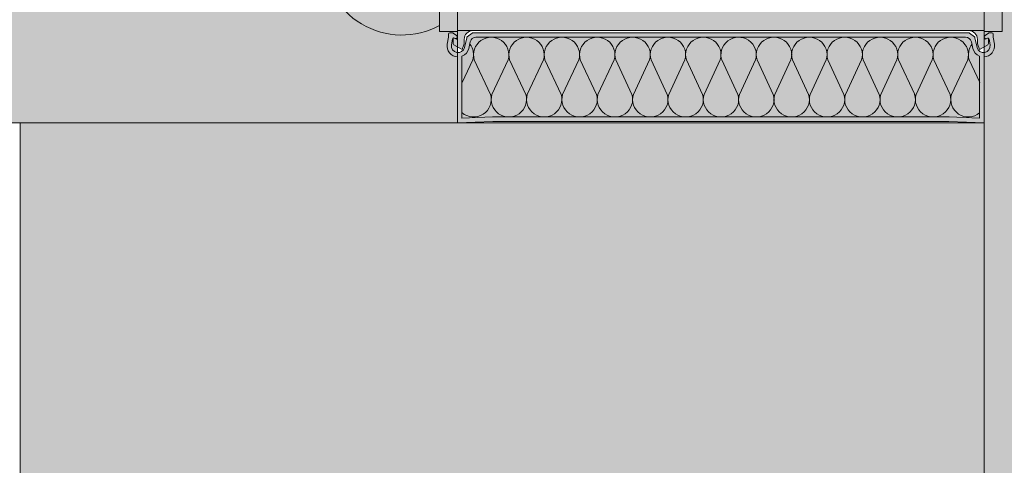
# Model space of a CAD drawing. Units: metres. Extents: x 660.9 to 729.2, y -2093.7 to -2091.8.
# Drawn here: x 662.4 to 662.6, y -2093 to -2092.9 of the extents above; entities that cross this region are included whole.
import ezdxf

# ---------------------------------------------------------------- set-up
doc = ezdxf.new("R2010")
doc.units = ezdxf.units.M
doc.header["$MEASUREMENT"] = 0
for name, color, linetype in [('DC- ISOKORB', 7, 'Continuous'), ('DC- Linie', 7, 'Continuous'), ('TI-Detail_025', 7, 'Continuous'), ('TI-Detail_030', 7, 'Continuous'), ('TI-Detail_040', 7, 'Continuous'), ('TI-PROFILE', 7, 'Continuous'), ('TI-SCHATTIERUNG HELL', 7, 'Continuous')]:
    doc.layers.add(name, color=color, linetype=linetype)

# ---------------------------------------------------------------- blocks, each defined once
blk = doc.blocks.new('KXT H200 Combar')
at = {"linetype": 'Continuous', "lineweight": 18}
for color, points in [(8, [(2.130545912579919, -44.44454096827692, -0.1380629677038145), (2.132277974567501, -44.45075139893605), (2.132277974567501, -44.52325139893585), (2.132277974567501, -44.55975139893599, 0.568889456330778), (2.158877974567417, -44.57556405209743), (2.158877974567417, -44.56855251270031), (2.157160891803642, -44.56958122346759, -0.6068148963122425), (2.138277974567472, -44.55975139893599), (2.138277974567472, -44.52325139893585), (2.138277974567472, -44.45075139893615, 0.07779674474377912), (2.137416893189879, -44.44525072002764), (2.136543111211836, -44.44525072002764, -0.01014705879541994), (2.136498878065359, -44.44525072002764), (2.13632508492965, -44.44525072002764, -0.01014705859162951), (2.136280851784064, -44.44525072002764, -0.234805621211601), (2.135866926725043, -44.44503978252762, 0.17640280503758), (2.134847098658838, -44.44450072002748), (2.13069553957248, -44.44450072002748, 0.09020318268809256), (2.130567428723117, -44.44453076809443, -0.002416624114213961)]), (9, [(2.158877974567417, -44.55772805751212), (2.158877974567417, -44.57695139893622), (2.162977974552518, -44.57695139893622), (2.162977974552518, -44.55395139893608), (2.162977974567525, -44.54395139893609, 0.1166725234442159)]), (9, [(2.162977974567525, -44.54395139893586), (2.162977974567525, -44.57675139893581), (2.222979172640976, -44.57675139893581), (2.282980370714426, -44.57675139893581), (2.282980370714426, -44.54395139893586, -0.1374263111234794), (2.247314888989195, -44.5537513989359), (2.222979172640976, -44.5537513989359), (2.198643456292757, -44.5537513989359, -0.1374263111234794)]), (9, [(2.287080370714534, -44.55772805751212, 0.1166725234442159), (2.282980370714426, -44.54395139893609), (2.282980370729433, -44.55395139893608), (2.282980370729433, -44.57695139893622), (2.287080370714534, -44.57695139893622)]), (9, [(2.166479172641061, -44.57675139893581), (2.16297917264103, -44.57675139893581), (2.16297917264103, -44.57838049326301, -0.5486187866265789), (2.162552387162464, -44.57865238559907), (2.162077082917222, -44.57843074758966, 0.08636310052005321), (2.161979172641054, -44.57846229912502), (2.161979172641054, -44.57971188619695, 0.267949192431134), (2.162129172641016, -44.57997169381815), (2.164004841890005, -44.58105461196419), (2.164479172641109, -44.57975139893597), (2.164479172641109, -44.57875139893622, -0.414213562373095)]), (9, [(2.282979172641035, -44.57675139893581), (2.279479172641004, -44.57675139893581, -0.4142135623730284), (2.28147917264107, -44.57875139893622), (2.28147917264107, -44.57975139893597), (2.281953503392174, -44.58105461196419), (2.283829172641049, -44.57997169381815, 0.2679491924311242), (2.283979172641011, -44.57971188619695), (2.283979172641011, -44.57846960772167), (2.283881262364844, -44.57843545812466), (2.283405958119488, -44.57865238559907, -0.5486187866270639), (2.282979172641035, -44.57838049326301)])]:
    blk.add_hatch(color=color, dxfattribs=at).paths.add_polyline_path(points)
h = blk.add_hatch(color=9, dxfattribs=at)
h.paths.add_polyline_path([(2.160619228074097, -44.57985019888474, 0.4492435405633313), (2.16297917264103, -44.58274908002022), (2.16297917264103, -44.597751398936), (2.1709791726405, -44.59745139893585), (2.27497917264202, -44.59745139893585), (2.282979172641035, -44.597751398936), (2.282979172641035, -44.58274908002022, 0.4492435405611387), (2.285339117208082, -44.57985019888474), (2.285079172641076, -44.57825139893566), (2.285079172641076, -44.57755139893607, 0.414213562373095), (2.284779172640924, -44.57725139893591), (2.284173739310177, -44.57725139893591, 0.1538790781094568), (2.284001700606836, -44.5773056293599), (2.283207133937822, -44.57786182602831, 0.1670354506087063), (2.283035338155628, -44.57819404443353, 0.6292752305804613), (2.283624405317141, -44.57851877485609, -0.6163407322701263), (2.284135676492383, -44.57867969163453), (2.284352078119127, -44.58001067890518, -0.9694145284168258), (2.28140875916074, -44.58058356189531), (2.280903114515809, -44.57835683280086, 0.1746973023694902), (2.280793475679161, -44.57818547819625), (2.27966004928544, -44.57731361173933, 0.165408130827839), (2.279477136057039, -44.57725139893591), (2.166481209224912, -44.57725139893591, 0.1654081307506921), (2.166298295996739, -44.57731361173933), (2.165164869603018, -44.57818547819625, 0.1746973025026392), (2.165055230766256, -44.57835683280086), (2.164549586121325, -44.58058356189531, -0.9694145284168258), (2.161606267162938, -44.58001067890518), (2.161822668789682, -44.57867969163453, -0.4973032971931922), (2.162245565994681, -44.57845594330456), (2.162452387162489, -44.57855238559887, 0.6478454051937168), (2.16286644707418, -44.57819404443353, 0.3237429335517917), (2.162751211344357, -44.57786182602831), (2.161956644675229, -44.5773056293599, 0.1538790781094567), (2.161784605971889, -44.57725139893591), (2.161179172641027, -44.57725139893591, 0.414213562373095), (2.160879172641103, -44.57755139893607), (2.160879172641103, -44.57825139893566)])
h.paths.add_polyline_path([(2.281979172641059, -44.59671319605786), (2.274997916053849, -44.5964513989361), (2.170626178087673, -44.59646393335379), (2.163979172641007, -44.59671319605786), (2.163979172641007, -44.5825867184235, 0.2506907558331538), (2.165524759671371, -44.58080500386768), (2.165867495236967, -44.57929568450072, -0.350225678620103), (2.167175502637292, -44.57825139893612), (2.277662338170103, -44.57825139893612), (2.279122173714995, -44.57829503150879, -0.2878660822430025), (2.280099969960133, -44.57933584626335), (2.280517888357508, -44.58109426340434, 0.2188792286243117), (2.281979172641059, -44.5825867184235)], flags=0)
at = {"linetype": 'Continuous', "lineweight": 18, "true_color": 0xf2f2f2}
blk.add_hatch(color=7, dxfattribs=at).paths.add_polyline_path([(2.274997916053849, -44.5964513989361), (2.281979172641059, -44.59671319605786), (2.281979172641059, -44.5825867184235, -0.2506907557404282), (2.280433585610695, -44.58080500386768), (2.280090850045099, -44.57929568450072, 0.3502256785613778), (2.278782842644773, -44.57825139893612), (2.167175502637292, -44.57825139893612, 0.3502256785612186), (2.165867495236967, -44.57929568450072), (2.165524759671371, -44.58080500386768, -0.2506907557402282), (2.163979172641007, -44.5825867184235), (2.163979172641007, -44.59671319605786), (2.170960429228217, -44.5964513989361)])
at = {"color": 7, "linetype": 'Continuous', "lineweight": 5}
for p, q in [((2.158877974567417, -44.5578516332248), (2.158877974567417, -44.57695139893622)), ((2.287080370714534, -44.5578516332248), (2.287080370714534, -44.57695139893622)), ((2.158877974567417, -44.57695139893622), (2.162977974567525, -44.57695139893622)), ((2.162977974567525, -44.57675139893581), (2.282977974567416, -44.57675139893581)), ((2.16297917264103, -44.57675139893581), (2.16297917264103, -44.57838049326301)), ((2.282979172641035, -44.57838049326301), (2.282979172641035, -44.57675139893581)), ((2.287080370714534, -44.57695139893622), (2.282980370714426, -44.57695139893622)), ((2.160879172641103, -44.57825139893612), (2.160619228074097, -44.57985019888474)), ((2.160879172641103, -44.57755139893607), (2.160879172641103, -44.57825139893612)), ((2.161784605971775, -44.57725139893591), (2.161179172641027, -44.57725139893591)), ((2.161606267162938, -44.58001067890518), (2.161822668789682, -44.57867969163453)), ((2.162751211344357, -44.57786182602831), (2.161956644675115, -44.57730562935967)), ((2.161979172641054, -44.57846229912502), (2.161979172641054, -44.57971188619695)), ((2.162552387162464, -44.57865238559907), (2.162077082917222, -44.57843074758966)), ((2.162245565994795, -44.57845594330456), (2.162452387162489, -44.57855238559887)), ((2.164479172641109, -44.57975139893597), (2.164479172641109, -44.57875139893622)), ((2.165055230766256, -44.57835683280109), (2.164549586121325, -44.58058356189531)), ((2.166298295996853, -44.5773136117391), (2.165164869603018, -44.57818547819625)), ((2.165524759671371, -44.58080500386768), (2.165867495236967, -44.57929568450072)), ((2.279477136057039, -44.57725139893591), (2.166481209225026, -44.57725139893591)), ((2.167175502637292, -44.57825139893612), (2.278782842644773, -44.57825139893612)), ((2.280793475679161, -44.57818547819625), (2.279660049285326, -44.5773136117391)), ((2.280090850045099, -44.57929568450072), (2.280433585610695, -44.58080500386768)), ((2.28140875916074, -44.58058356189531), (2.280903114515809, -44.57835683280109)), ((2.28147917264107, -44.57875139893622), (2.28147917264107, -44.57975139893597)), ((2.28400170060695, -44.57730562935967), (2.283207133937708, -44.57786182602831)), ((2.283881262364844, -44.57843545812466), (2.283405958119488, -44.57865238559907)), ((2.283979172641011, -44.57846960772167), (2.283881262364844, -44.57843545812466)), ((2.283979172641011, -44.57971188619695), (2.283979172641011, -44.57846960772167)), ((2.284135676492383, -44.57867969163453), (2.284352078119127, -44.58001067890518)), ((2.284779172641038, -44.57725139893591), (2.28417373931029, -44.57725139893591)), ((2.285079172641076, -44.57825139893612), (2.285079172641076, -44.57755139893607)), ((2.285339117208082, -44.57985019888474), (2.285079172641076, -44.57825139893612)), ((2.162129172641016, -44.57997169381815), (2.164004841890005, -44.58105461196419)), ((2.164004841890005, -44.58105461196419), (2.164479172641109, -44.57975139893597)), ((2.28147917264107, -44.57975139893597), (2.281953503392174, -44.58105461196419)), ((2.281953503392174, -44.58105461196419), (2.283829172641049, -44.57997169381815)), ((2.16297917264103, -44.58274908002022), (2.16297917264103, -44.59775218969935)), ((2.163979172641007, -44.59671319605786), (2.163979172641007, -44.5825867184235)), ((2.164020165899615, -44.58860218762175), (2.166459467015216, -44.58342140149398)), ((2.166789338941498, -44.58342140149398), (2.170491212387446, -44.59128374143711)), ((2.170815091796044, -44.59128308641266), (2.174520749482554, -44.58342140149398)), ((2.174845817431674, -44.58342140149398), (2.178547690877622, -44.59128374143711)), ((2.178871570286333, -44.59128308641266), (2.182577227972729, -44.58342140149398)), ((2.182902295921963, -44.58342140149398), (2.186604169367797, -44.59128374143711)), ((2.186928048776508, -44.59128308641266), (2.190633706463018, -44.58342140149398)), ((2.190958774412138, -44.58342140149398), (2.194660647858086, -44.59128374143711)), ((2.194984527266683, -44.59128308641266), (2.198690184953307, -44.58342140149398)), ((2.199015252902313, -44.58342140149398), (2.202717126348261, -44.59128374143711)), ((2.203041005756972, -44.59128308641266), (2.206746663443369, -44.58342140149398)), ((2.207071731392602, -44.58342140149398), (2.210773604838437, -44.59128374143711)), ((2.211097484247148, -44.59128308641266), (2.214803141933658, -44.58342140149398)), ((2.215128209882778, -44.58342140149398), (2.218830083328726, -44.59128374143711)), ((2.219153962737323, -44.59128308641266), (2.222859620423947, -44.58342140149398)), ((2.226886369061617, -44.59128308641266), (2.223180711375221, -44.58342140149398)), ((2.230912121916276, -44.58342140149398), (2.227210248470442, -44.59128374143711)), ((2.234942847551906, -44.59128308641266), (2.23123718986551, -44.58342140149398)), ((2.238968600406565, -44.58342140149398), (2.235266726960617, -44.59128374143711)), ((2.242999326042195, -44.59128308641266), (2.239293668355572, -44.58342140149398)), ((2.247025078896741, -44.58342140149398), (2.243323205450793, -44.59128374143711)), ((2.251055804532257, -44.59128308641266), (2.247350146845861, -44.58342140149398)), ((2.255081557386916, -44.58342140149398), (2.251379683941082, -44.59128374143711)), ((2.259112283022546, -44.59128308641266), (2.25540662533615, -44.58342140149398)), ((2.263138035877205, -44.58342140149398), (2.259436162431257, -44.59128374143711)), ((2.267168761512835, -44.59128308641266), (2.263463103826211, -44.58342140149398)), ((2.27119451436738, -44.58342140149398), (2.267492640921432, -44.59128374143711)), ((2.27522524000301, -44.59128308641266), (2.2715195823165, -44.58342140149398)), ((2.279250992857556, -44.58342140149398), (2.275549119411721, -44.59128374143711)), ((2.282020165899553, -44.58860218762175), (2.279580864783838, -44.58342140149398)), ((2.281979172641059, -44.5825867184235), (2.281979172641059, -44.59671319605786)), ((2.282979172641035, -44.597751398936), (2.282979172641035, -44.58274908002022)), ((2.170960429228217, -44.5964513989361), (2.163979172641007, -44.59671319605786)), ((2.274997916053849, -44.5964513989361), (2.170960429228217, -44.5964513989361)), ((2.281979172641059, -44.59671319605786), (2.274997916053849, -44.5964513989361)), ((2.16297917264103, -44.597751398936), (2.170979172641069, -44.59745139893585)), ((2.170979172641069, -44.59745139893585), (2.27497917264111, -44.59745139893585)), ((2.27497917264111, -44.59745139893585), (2.282979172641035, -44.597751398936))]:
    blk.add_line(p, q, dxfattribs=at)
for centre, radius, start, end in [((2.150277974567416, -44.55975139893599), 0.01799999999999979, 180, 298.5403654846761), ((2.166479172641061, -44.57875139893622), 0.00199999999999978, 90, 180), ((2.279479172641004, -44.57875139893622), 0.00199999999999978, 0, 90), ((2.161179172641027, -44.57755139893607), 0.0003000000000028535, 90, 180), ((2.161784605971775, -44.57755139893607), 0.0003000000000028535, 55.00797982278651, 90), ((2.16211878051638, -44.57872783564062), 0.0003000000000037417, 65.00000001442532, 170.7652405964728), ((2.162579172641017, -44.57828049326281), 0.0002999999999926395, 244.999999994747, 16.74799532094049), ((2.162679172641106, -44.57838049326301), 0.0003000000000010772, 244.9999999750687, 0), ((2.162579172641017, -44.57810759560471), 0.0003000000000010772, 343.2520047622258, 55.00797982278651), ((2.165347782831191, -44.57842326539276), 0.0002999999999881986, 127.5685920420659, 167.2062589133804), ((2.167175502637292, -44.57959270623496), 0.001341307298858396, 90, 167.206258890509), ((2.166481209225026, -44.57755139893607), 0.0003000000000028535, 90, 127.5685919891123), ((2.170655044212026, -44.58228162940713), 0.004030230470930096, 343.5722716657879, 196.427728334212), ((2.178711522702201, -44.58228162940713), 0.00403023047092832, 343.5722716657879, 196.427728334212), ((2.18676800119249, -44.58228162940713), 0.00403023047092832, 343.5722716657879, 196.427728334212), ((2.194824479682666, -44.58228162940713), 0.004030230470930096, 343.5722716657879, 196.427728334212), ((2.202880958172841, -44.58228162940713), 0.00403023047092832, 343.5722716657879, 196.427728334212), ((2.21093743666313, -44.58228162940713), 0.00403023047092832, 343.5722716657879, 196.427728334212), ((2.218993915153305, -44.58228162940713), 0.004030230470929208, 343.572271666245, 196.427728334212), ((2.227046416645749, -44.58228162940713), 0.00403023047092832, 343.5722716657879, 200.09056444445), ((2.235102895136038, -44.58228162940713), 0.004030230470930096, 343.5722716657879, 196.427728334212), ((2.243159373626213, -44.58228162940713), 0.00403023047092832, 343.5722716657879, 196.427728333755), ((2.251215852116388, -44.58228162940713), 0.004030230470930096, 343.5722716657879, 196.427728334212), ((2.259272330606677, -44.58228162940713), 0.00403023047092832, 343.5722716657879, 196.427728334212), ((2.267328809096853, -44.58228162940713), 0.00403023047092832, 343.5722716657879, 196.427728333755), ((2.275385287587028, -44.58228162940713), 0.004030230470930096, 343.5722716657879, 196.427728334212), ((2.278782842644773, -44.57959270623496), 0.001341307298869499, 12.79374110949096, 90), ((2.279477136057039, -44.57755139893607), 0.0003000000000024095, 52.43140799367779, 90), ((2.280610562450761, -44.57842326539276), 0.0003000000000072944, 12.79374108181149, 52.43140792351428), ((2.283279172641073, -44.57838049326301), 0.0002999999999975245, 180, 294.9999999855747), ((2.283407795228641, -44.57821505494803), 0.0003730492097338001, 176.7713344174412, 305.4960968580139), ((2.283604590375035, -44.5782778859666), 0.0005753933366379194, 133.6899878398692, 171.6215065010376), ((2.283839564765685, -44.57872783564062), 0.0003000000000024095, 9.234759403527265, 135.8236372371074), ((2.28417373931029, -44.57755139893607), 0.0003000000000028535, 90, 124.9920201772135), ((2.284779172641038, -44.57755139893607), 0.0003000000000015213, 0, 90), ((2.163086825796313, -44.58025139893607), 0.002500000000000835, 170.7652405817811, 267.5320082978713), ((2.163086825796313, -44.58025139893607), 0.001500000000000057, 170.7652405786309, 347.2062588823877), ((2.162279172640979, -44.57971188619695), 0.0003000000000032976, 180, 240.0000000129049), ((2.163086825796313, -44.58025139893607), 0.002499999999992397, 290.9123120206725, 347.2062588927432), ((2.162593761744688, -44.58228162940713), 0.00403023047092832, 343.5722716657879, 37.56464485705108), ((2.283446570054366, -44.58228162940713), 0.00403023047092832, 142.4353551429489, 196.427728334212), ((2.282871519485752, -44.58025139893607), 0.002500000000000391, 192.7937411072567, 249.0876879793275), ((2.282871519485752, -44.58025139893607), 0.001499999999999613, 192.7937411166507, 9.234759421369088), ((2.282871519485752, -44.58025139893607), 0.002500000000003055, 272.4679917021287, 9.234759417800724), ((2.283679172640973, -44.57971188619695), 0.0002999999999930836, 300.0000000058987, 0), ((2.1666244029783, -44.59242116846508), 0.004030230470930096, 228.97812188098, 16.42772833375499), ((2.174681294958305, -44.59242116846508), 0.00403023047092832, 163.572271665788, 16.42772833421207), ((2.18273777344848, -44.59242116846508), 0.00403023047092832, 163.572271665788, 16.42772833421207), ((2.190794251938655, -44.59242116846508), 0.00403023047092832, 163.572271665788, 16.42772833421207), ((2.198850730428944, -44.59242116846508), 0.004030230470931873, 163.572271665788, 16.42772833421207), ((2.20690720891912, -44.59242116846508), 0.004030230470927876, 163.572271665788, 16.42772833421207), ((2.214963687409295, -44.59242116846508), 0.00403023047092832, 163.572271665788, 16.42772833421207), ((2.223020165899584, -44.59242116846508), 0.004030230470931873, 163.572271665788, 16.42772833421207), ((2.231076644389759, -44.59242116846508), 0.004030230470929208, 163.572271665788, 16.42772833421207), ((2.239133122879934, -44.59242116846508), 0.004030230470929208, 163.572271665788, 16.42772833421207), ((2.247189601370223, -44.59242116846508), 0.004030230470930096, 163.572271665788, 16.42772833421207), ((2.255246079860399, -44.59242116846508), 0.004030230470930096, 163.572271665788, 16.42772833421207), ((2.263302558350574, -44.59242116846508), 0.004030230470929208, 163.572271665788, 16.42772833421207), ((2.271359036840863, -44.59242116846508), 0.004030230470930096, 163.572271665788, 16.42772833421207), ((2.27941592882064, -44.59242116846508), 0.00403023047092832, 163.572271665788, 309.4945097390724)]:
    blk.add_arc(centre, radius, start, end, dxfattribs=at)

msp = doc.modelspace()

# ---------------------------------------------------------------- hatches: boundary and pattern name
at = {"layer": 'TI-SCHATTIERUNG HELL', "linetype": 'Continuous', "lineweight": 18}
for points in [[(662.4794136543142, -2092.742989817112), (660.9679096605159, -2092.769042438205), (660.9679096605159, -2092.77088451838), (660.9480702941864, -2092.771226474138), (660.9480702843339, -2092.962591032394), (660.9550702625365, -2092.969591010597), (660.9931201996178, -2092.969590952443), (661.0010764777553, -2092.977099525276), (661.0090764777569, -2092.969549690841), (662.4794136444807, -2092.969588530552)], [(662.5994131224588, -2092.769563927153), (662.5994131294647, -2093.174991450283), (662.7579080228488, -2093.174991287975), (662.7579077730961, -2092.969588644276), (663.1644119243847, -2092.969588806583), (663.1644119243847, -2092.769563929464)]]:
    msp.add_hatch(color=9, dxfattribs=at).paths.add_polyline_path(points)
at = {"layer": 'TI-SCHATTIERUNG HELL', "linetype": 'Continuous', "lineweight": 18, "true_color": 0xf2f2f2}
msp.add_hatch(color=7, dxfattribs=at).paths.add_polyline_path([(662.5994130474619, -2092.969588518508), (662.3796948958898, -2092.969588835173), (662.3796947460942, -2093.325971010692), (662.3880402390068, -2093.325969822766), (662.3880008979677, -2093.049588628379), (662.4278222119101, -2093.049588628379), (662.4879154509781, -2093.049597387292), (662.5177147994063, -2093.049598389656), (662.5177149562078, -2093.237836449567), (662.7579077459095, -2093.237836054114), (662.7579081562726, -2093.174998920795), (662.5994121815093, -2093.174991169517)])

# ---------------------------------------------------------------- linework, layer by layer
at = {"layer": 'DC- ISOKORB', "color": 7, "linetype": 'Continuous', "lineweight": 20}
msp.add_line((662.5994134948969, -2092.969588644276), (662.5994131224588, -2092.769588796378), dxfattribs=at)
at = {"layer": 'DC- ISOKORB', "color": 7, "linetype": 'Continuous', "lineweight": 5}
msp.add_line((662.5994130857771, -2092.783588116028), (662.5994130857771, -2092.95021789034), dxfattribs=at)
at = {"layer": 'DC- Linie', "color": 7, "linetype": 'Continuous', "lineweight": 5}
msp.add_line((662.4794131224589, -2092.969588806583), (662.4794131224589, -2092.742989942879), dxfattribs=at)
at = {"layer": 'TI-Detail_025', "color": 7, "linetype": 'Continuous', "lineweight": 13}
msp.add_line((662.4794136444816, -2092.969588680816), (662.5994136444815, -2092.969588518508), dxfattribs=at)
at = {"layer": 'TI-Detail_030', "color": 7, "linetype": 'Continuous', "lineweight": 20}
msp.add_line((662.5994127888198, -2093.174991169517), (662.5994136547724, -2092.969588518508), dxfattribs=at)
at = {"layer": 'TI-Detail_040', "color": 7, "linetype": 'Continuous', "lineweight": 20}
for p, q in [((662.4794136444807, -2092.742989817112), (662.4794136444807, -2092.969588518508)), ((662.4794131224589, -2092.969588806583), (661.0090322596434, -2092.969591053889))]:
    msp.add_line(p, q, dxfattribs=at)
at = {"layer": 'TI-Detail_040', "color": 7, "linetype": 'Continuous', "lineweight": 15}
msp.add_line((662.5994820701417, -2092.769588518508), (662.5994820701417, -2092.969588518508), dxfattribs=at)
at = {"layer": 'TI-PROFILE', "color": 7, "linetype": 'Continuous', "lineweight": 13}
msp.add_line((662.3796948958898, -2092.96958886741), (662.3796947460942, -2093.325936868495), dxfattribs=at)

# ---------------------------------------------------------------- block references
at = {"color": 255, "linetype": 'Continuous', "lineweight": 18}
msp.add_blockref('KXT H200 Combar', (660.3164348442779, -2048.371837397442), dxfattribs=at)

doc.saveas('drawing.dxf')
